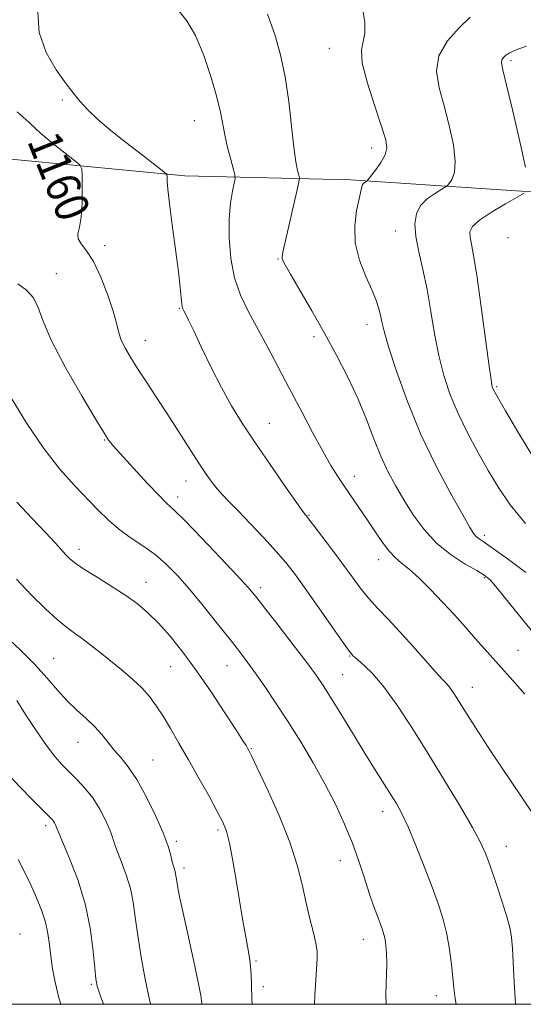
# Model space of a CAD drawing. Extents: x 2089800 to 2092700, y 297300 to 300200.
# Drawn here: x 2090223 to 2090342, y 297500 to 297733 of the extents above; entities that cross this region are included whole.
import ezdxf
from ezdxf.enums import TextEntityAlignment as Align

# ---------------------------------------------------------------- set-up
doc = ezdxf.new("R2010")
doc.units = 0
doc.header["$MEASUREMENT"] = 0
for name, color, linetype, lineweight in [('BREAKLINE DTM HARD', 7, 'Continuous', 0), ('CONTOUR INDEX', 41, 'Continuous', 13), ('CONTOUR INDEX LABEL', 244, 'Continuous', 0), ('CONTOUR INTERMEDIATE', 44, 'Continuous', 0), ('GRID LINE', 7, 'Continuous', 0), ('SPOT ELEVATION DTM', 2, 'Continuous', 13)]:
    doc.layers.add(name, color=color, linetype=linetype, lineweight=lineweight)
doc.styles.add('Style-WORKING', font='WORKING.shx')

msp = doc.modelspace()

# ---------------------------------------------------------------- linework, layer by layer
at = {"layer": 'BREAKLINE DTM HARD'}
msp.add_polyline3d([(2090409.27, 297711.38, 1176.91), (2090387.21, 297701.84, 1177.79), (2090369.98, 297695.9, 1176.59), (2090351.15, 297691.95, 1172.87), (2090301.11, 297695.32, 1167.58), (2090261.88, 297696.26, 1162.42), (2090222.25, 297699.99, 1158.49), (2090184.63, 297704.12, 1154.57), (2090154.61, 297705.02, 1150.36), (2090118.96, 297701.54, 1146.08), (2090091.73, 297699.22, 1142.48), (2090066.89, 297694.9, 1140.28), (2090051.67, 297692.55, 1137.63), (2090046.06, 297691.37, 1136.87)], dxfattribs=at)
at = {"layer": 'CONTOUR INDEX', "flags": 128}
for points, elevation in [([(2090329.461, 297733.845), (2090326.964, 297731.339), (2090324.14, 297728.199), (2090322.051, 297724.694), (2090321.48, 297721.02), (2090322.099, 297717.11), (2090323.301, 297712.827), (2090324.54, 297708.159), (2090325.508, 297703.591), (2090325.96, 297699.731), (2090325.75, 297697.039), (2090325.147, 297695.373), (2090324.519, 297694.441), (2090324.109, 297693.949), (2090323.657, 297693.597), (2090322.775, 297693.084), (2090321.226, 297692.169), (2090319.376, 297690.852), (2090317.739, 297689.194), (2090316.732, 297687.222), (2090316.376, 297684.829), (2090316.594, 297681.877), (2090317.283, 297678.264), (2090318.247, 297674.038), (2090319.263, 297669.288), (2090320.171, 297664.136), (2090321.047, 297658.842), (2090322.028, 297653.699), (2090323.238, 297648.921), (2090324.747, 297644.39), (2090326.613, 297639.911), (2090328.851, 297635.346), (2090331.301, 297630.807), (2090333.763, 297626.466), (2090336.162, 297622.405), (2090338.929, 297618.346), (2090342.621, 297613.92)], 1170), ([(2090222.116, 297711.401), (2090224.959, 297708.891), (2090227.685, 297706.369), (2090230.653, 297703.847), (2090233.513, 297701.578), (2090235.74, 297699.874), (2090236.964, 297698.862), (2090237.425, 297697.924), (2090237.52, 297696.255), (2090237.559, 297693.335), (2090237.523, 297689.773), (2090237.306, 297686.462), (2090236.879, 297684.083), (2090236.518, 297682.478), (2090236.571, 297681.28), (2090237.295, 297680.1), (2090238.575, 297678.479), (2090240.202, 297675.935), (2090241.96, 297672.218), (2090243.605, 297667.994), (2090244.888, 297664.153), (2090245.657, 297661.357), (2090246.155, 297659.326), (2090246.723, 297657.549), (2090247.642, 297655.588), (2090248.955, 297653.302), (2090250.644, 297650.625), (2090252.686, 297647.509), (2090255.024, 297643.972), (2090257.594, 297640.049), (2090260.301, 297635.845), (2090265.194, 297628.206), (2090266.943, 297625.557), (2090268.305, 297623.628), (2090269.493, 297622.126), (2090270.734, 297620.744), (2090272.297, 297619.129), (2090274.462, 297616.916), (2090277.365, 297613.895), (2090280.574, 297610.489), (2090283.51, 297607.277), (2090285.792, 297604.62), (2090287.818, 297602.019), (2090290.181, 297598.758), (2090293.249, 297594.424), (2090299.152, 297586.032), (2090300.678, 297583.884), (2090301.319, 297583.012), (2090301.526, 297582.764), (2090301.709, 297582.573), (2090302.114, 297582.199), (2090304.372, 297580.264), (2090306.398, 297578.264), (2090308.991, 297575.203), (2090312.105, 297570.896), (2090315.637, 297565.55), (2090319.468, 297559.471), (2090323.426, 297553.037), (2090327.103, 297546.924), (2090330.039, 297541.879), (2090331.938, 297538.352), (2090333.169, 297535.602), (2090334.266, 297532.589), (2090335.621, 297528.602), (2090337.056, 297524.251), (2090338.245, 297520.474), (2090338.953, 297517.883), (2090339.298, 297515.798), (2090339.482, 297513.21), (2090339.891, 297505.187), (2090340.116, 297501.426), (2090340.242, 297500)], 1160), ([(2090219.225, 297587.337), (2090222.81, 297583.951), (2090226.287, 297580.475), (2090229.204, 297577.282), (2090231.677, 297574.433), (2090233.968, 297571.911), (2090236.269, 297569.686), (2090238.498, 297567.669), (2090240.504, 297565.757), (2090242.191, 297563.87), (2090245.12, 297560.215), (2090246.684, 297558.424), (2090248.443, 297556.264), (2090250.456, 297553.282), (2090252.714, 297549.233), (2090254.928, 297544.728), (2090256.741, 297540.589), (2090257.895, 297537.46), (2090258.53, 297535.272), (2090258.886, 297533.781), (2090259.162, 297532.756), (2090259.559, 297531.469), (2090259.672, 297530.907), (2090259.934, 297529.158), (2090260.209, 297527.601), (2090260.702, 297525.127), (2090261.52, 297521.297), (2090263.976, 297510.168), (2090265.029, 297505.22), (2090265.617, 297502.076), (2090265.853, 297500.205), (2090265.865, 297500)], 1150)]:
    msp.add_lwpolyline(points, dxfattribs=dict(at, elevation=elevation))
at = {"layer": 'CONTOUR INTERMEDIATE', "flags": 128}
for points, elevation in [([(2090303.929, 297735.949), (2090304.549, 297732.608), (2090304.542, 297729.994), (2090304.096, 297728.067), (2090303.7, 297726.04), (2090303.919, 297722.945), (2090305.115, 297718.195), (2090306.849, 297712.748), (2090308.48, 297707.945), (2090309.479, 297704.771), (2090309.759, 297702.788), (2090309.346, 297701.202), (2090308.329, 297699.415), (2090307.061, 297697.612), (2090305.335, 297695.381), (2090305.052, 297695.058), (2090304.87, 297694.932), (2090304.601, 297694.769), (2090304.276, 297694.512), (2090303.983, 297694.148), (2090303.77, 297693.608), (2090303.537, 297692.609), (2090303.146, 297690.816), (2090302.554, 297688.005), (2090302.107, 297684.408), (2090302.246, 297680.372), (2090303.252, 297676.24), (2090304.756, 297672.353), (2090306.226, 297669.046), (2090307.247, 297666.554), (2090307.863, 297664.699), (2090308.232, 297663.2), (2090308.539, 297661.692), (2090309.074, 297659.466), (2090310.155, 297655.73), (2090312.024, 297649.969), (2090314.622, 297642.771), (2090317.819, 297635.001), (2090321.409, 297627.489), (2090324.893, 297620.914), (2090327.702, 297615.922), (2090329.435, 297612.931), (2090330.365, 297611.456), (2090330.937, 297610.787), (2090331.597, 297610.263), (2090332.809, 297609.431), (2090335.038, 297607.886), (2090338.531, 297605.376), (2090342.664, 297602.254)], 1168), ([(2090226.993, 297735.021), (2090227.351, 297730.156), (2090229.004, 297725.473), (2090231.401, 297721.335), (2090233.739, 297718.065), (2090235.411, 297715.857), (2090236.607, 297714.36), (2090237.714, 297713.094), (2090239.101, 297711.627), (2090241.077, 297709.744), (2090243.935, 297707.284), (2090247.757, 297704.225), (2090251.789, 297701.108), (2090255.066, 297698.614), (2090256.881, 297697.213), (2090257.553, 297696.532), (2090257.657, 297695.988), (2090257.692, 297695.01), (2090257.843, 297693.078), (2090258.22, 297689.683), (2090258.877, 297684.612), (2090259.654, 297678.82), (2090260.339, 297673.557), (2090260.771, 297669.797), (2090260.997, 297667.417), (2090261.117, 297666.021), (2090261.223, 297665.23), (2090261.371, 297664.741), (2090261.608, 297664.272), (2090262.005, 297663.515), (2090262.727, 297662.067), (2090263.959, 297659.5), (2090265.813, 297655.581), (2090268.091, 297650.86), (2090270.519, 297646.081), (2090272.912, 297641.78), (2090275.452, 297637.65), (2090278.408, 297633.173), (2090281.889, 297628.08), (2090285.358, 297623.086), (2090289.665, 297616.959), (2090290.288, 297616.099), (2090290.662, 297615.666), (2090291.196, 297615), (2090292.37, 297613.479), (2090294.358, 297610.864), (2090296.827, 297607.582), (2090299.318, 297604.223), (2090301.489, 297601.254), (2090303.448, 297598.635), (2090305.422, 297596.204), (2090307.603, 297593.79), (2090310.063, 297591.203), (2090312.84, 297588.249), (2090315.894, 297584.864), (2090321.287, 297578.762), (2090322.868, 297577.038), (2090323.839, 297576.002), (2090324.575, 297575.134), (2090325.397, 297573.994), (2090326.414, 297572.44), (2090327.682, 297570.409), (2090329.284, 297567.808), (2090331.415, 297564.429), (2090334.293, 297560.036), (2090341.811, 297548.944), (2090345.016, 297544.087)], 1162), ([(2090260.409, 297735.284), (2090262.311, 297732.971), (2090264.37, 297729.497), (2090266.374, 297724.772), (2090268.137, 297719.559), (2090269.48, 297714.832), (2090270.3, 297711.294), (2090271.307, 297705.933), (2090271.997, 297702.981), (2090272.76, 297700.066), (2090273.392, 297697.768), (2090273.732, 297696.451), (2090273.776, 297695.611), (2090273.562, 297694.528), (2090273.151, 297692.608), (2090272.702, 297689.764), (2090272.395, 297686.031), (2090272.394, 297681.528), (2090272.789, 297676.694), (2090273.654, 297672.047), (2090275.031, 297667.951), (2090276.841, 297664.153), (2090281.343, 297655.896), (2090283.896, 297651.109), (2090286.606, 297645.965), (2090289.412, 297640.614), (2090292.125, 297635.477), (2090294.527, 297631.043), (2090296.473, 297627.647), (2090298.114, 297624.999), (2090299.677, 297622.652), (2090303.127, 297617.666), (2090304.989, 297614.936), (2090306.885, 297612.093), (2090308.714, 297609.414), (2090310.364, 297607.229), (2090311.793, 297605.725), (2090313.242, 297604.51), (2090315.023, 297603.047), (2090317.354, 297600.925), (2090320.079, 297598.259), (2090322.948, 297595.289), (2090325.741, 297592.244), (2090328.355, 297589.296), (2090330.719, 297586.601), (2090332.812, 297584.243), (2090339.584, 297576.729), (2090342.403, 297573.488)], 1164), ([(2090281.478, 297734.498), (2090283.163, 297729.686), (2090284.532, 297724.896), (2090285.621, 297719.683), (2090286.471, 297713.823), (2090287.142, 297707.972), (2090287.697, 297703.007), (2090288.184, 297699.591), (2090288.588, 297697.526), (2090288.877, 297696.4), (2090289.007, 297695.732), (2090288.887, 297694.751), (2090288.413, 297692.616), (2090285.113, 297678.187), (2090284.906, 297677.129), (2090284.905, 297676.68), (2090285.067, 297676.211), (2090285.634, 297675.145), (2090286.917, 297672.919), (2090289.111, 297669.163), (2090291.932, 297664.297), (2090294.979, 297658.934), (2090297.905, 297653.588), (2090300.582, 297648.38), (2090302.936, 297643.331), (2090304.93, 297638.481), (2090306.675, 297633.938), (2090308.318, 297629.826), (2090309.993, 297626.205), (2090311.784, 297622.86), (2090313.76, 297619.511), (2090315.995, 297615.97), (2090318.57, 297612.428), (2090321.571, 297609.17), (2090324.974, 297606.436), (2090328.324, 297604.285), (2090331.057, 297602.73), (2090332.83, 297601.666), (2090334.181, 297600.511), (2090335.871, 297598.564), (2090341.846, 297591.14), (2090345.642, 297586.528)], 1166), ([(2090342.819, 297726.985), (2090340.759, 297726.227), (2090339.499, 297725.715), (2090338.663, 297725.282), (2090337.951, 297724.798), (2090337.365, 297724.267), (2090336.985, 297723.727), (2090336.897, 297723.041), (2090337.231, 297721.372), (2090338.123, 297717.71), (2090339.601, 297711.547), (2090341.258, 297704.393), (2090342.574, 297698.26)], 1172), ([(2090342.263, 297692.136), (2090337.859, 297689.624), (2090334.527, 297687.628), (2090331.668, 297685.709), (2090330.033, 297684.206), (2090329.437, 297682.966), (2090329.462, 297681.714), (2090329.764, 297680.084), (2090330.287, 297677.352), (2090331.048, 297672.704), (2090332.026, 297665.789), (2090333.901, 297651.667), (2090334.434, 297647.904), (2090334.727, 297646.265), (2090334.919, 297645.683), (2090335.207, 297645.123), (2090336.022, 297643.694), (2090337.854, 297640.543), (2090340.993, 297635.202), (2090344.934, 297628.757)], 1172), ([(2090222.295, 297670.683), (2090224.341, 297669.135), (2090226.025, 297667.323), (2090227.13, 297665.031), (2090228.261, 297661.803), (2090230.232, 297657.126), (2090233.54, 297650.827), (2090237.417, 297644.108), (2090240.778, 297638.515), (2090242.813, 297635.185), (2090243.8, 297633.635), (2090244.29, 297632.973), (2090244.8, 297632.387), (2090253.003, 297623.392), (2090255.661, 297620.566), (2090257.531, 297618.717), (2090259.273, 297617.084), (2090261.828, 297614.585), (2090265.782, 297610.524), (2090270.321, 297605.764), (2090274.276, 297601.554), (2090276.844, 297598.742), (2090278.684, 297596.562), (2090280.816, 297593.844), (2090283.951, 297589.795), (2090287.549, 297585.127), (2090290.758, 297580.928), (2090292.98, 297577.941), (2090294.638, 297575.535), (2090296.413, 297572.732), (2090298.803, 297568.836), (2090301.59, 297564.266), (2090304.38, 297559.722), (2090306.842, 297555.775), (2090310.622, 297549.802), (2090312.005, 297547.548), (2090313.296, 297545.169), (2090314.77, 297542.008), (2090316.603, 297537.65), (2090318.596, 297532.644), (2090320.452, 297527.78), (2090321.938, 297523.651), (2090323.071, 297520.054), (2090323.932, 297516.585), (2090324.589, 297512.969), (2090325.074, 297509.441), (2090325.407, 297506.361), (2090325.637, 297503.887), (2090325.932, 297501.361), (2090326.151, 297500)], 1158), ([(2090220.71, 297643.649), (2090224.439, 297637.57), (2090228.413, 297631.644), (2090232.202, 297626.785), (2090235.652, 297622.936), (2090241.272, 297617.112), (2090243.659, 297614.745), (2090246.144, 297612.609), (2090248.939, 297610.607), (2090251.898, 297608.63), (2090254.789, 297606.565), (2090257.462, 297604.283), (2090260.106, 297601.594), (2090262.995, 297598.294), (2090266.281, 297594.316), (2090269.629, 297590.15), (2090272.577, 297586.424), (2090274.821, 297583.556), (2090276.659, 297581.136), (2090278.539, 297578.54), (2090280.818, 297575.276), (2090283.462, 297571.362), (2090286.342, 297566.941), (2090289.329, 297562.163), (2090292.284, 297557.198), (2090295.064, 297552.219), (2090297.553, 297547.372), (2090299.725, 297542.692), (2090301.576, 297538.185), (2090303.119, 297533.877), (2090304.418, 297529.882), (2090305.553, 297526.331), (2090306.582, 297523.335), (2090307.479, 297520.902), (2090308.196, 297519.019), (2090308.704, 297517.629), (2090309.052, 297516.505), (2090309.306, 297515.379), (2090309.515, 297513.994), (2090309.658, 297512.133), (2090309.694, 297509.587), (2090309.529, 297502.433), (2090309.562, 297500)], 1156), ([(2090222.009, 297618.955), (2090225.672, 297615.065), (2090228.935, 297611.653), (2090231.214, 297609.22), (2090233.661, 297606.499), (2090234.548, 297605.584), (2090235.75, 297604.589), (2090237.7, 297603.252), (2090240.653, 297601.398), (2090244.166, 297599.217), (2090247.617, 297596.99), (2090250.542, 297594.901), (2090253.103, 297592.755), (2090255.618, 297590.264), (2090258.349, 297587.181), (2090261.353, 297583.436), (2090264.628, 297579.001), (2090268.096, 297573.99), (2090271.367, 297569.077), (2090273.966, 297565.079), (2090275.561, 297562.585), (2090276.366, 297561.293), (2090276.732, 297560.674), (2090277.023, 297560.143), (2090277.647, 297558.88), (2090279.027, 297556.009), (2090281.393, 297551.002), (2090284.213, 297544.726), (2090286.765, 297538.399), (2090288.511, 297532.981), (2090289.638, 297528.405), (2090290.513, 297524.347), (2090291.418, 297520.574), (2090292.272, 297517.22), (2090292.908, 297514.509), (2090293.204, 297512.525), (2090293.225, 297510.796), (2090292.879, 297505.799), (2090292.668, 297502.216), (2090292.571, 297500)], 1154), ([(2090221.962, 297600.709), (2090225.54, 297596.931), (2090228.82, 297593.682), (2090231.619, 297591.123), (2090233.841, 297589.316), (2090235.732, 297587.945), (2090237.624, 297586.594), (2090239.777, 297584.943), (2090242.157, 297583.036), (2090247.176, 297578.977), (2090249.57, 297576.956), (2090251.705, 297574.942), (2090253.5, 297572.906), (2090255.098, 297570.719), (2090256.699, 297568.228), (2090258.473, 297565.299), (2090260.474, 297561.881), (2090262.728, 297557.944), (2090265.195, 297553.569), (2090267.589, 297549.274), (2090269.559, 297545.692), (2090270.864, 297543.179), (2090271.71, 297541.005), (2090272.413, 297538.166), (2090273.218, 297533.969), (2090274.091, 297528.958), (2090275.639, 297519.763), (2090276.22, 297516.385), (2090276.681, 297513.807), (2090277.033, 297511.927), (2090277.285, 297510.437), (2090277.447, 297508.971), (2090277.539, 297507.173), (2090277.623, 297504.704), (2090277.773, 297501.231), (2090277.845, 297500)], 1152), ([(2090222.023, 297571.923), (2090224.114, 297568.684), (2090226.629, 297564.846), (2090229.065, 297561.294), (2090231.047, 297558.692), (2090232.726, 297556.794), (2090234.382, 297555.133), (2090236.222, 297553.312), (2090238.159, 297551.231), (2090240.028, 297548.867), (2090241.684, 297546.249), (2090243.048, 297543.642), (2090244.059, 297541.362), (2090244.712, 297539.6), (2090245.228, 297538.018), (2090245.881, 297536.151), (2090246.856, 297533.653), (2090247.972, 297530.668), (2090248.954, 297527.461), (2090249.616, 297524.193), (2090250.114, 297520.603), (2090250.694, 297516.324), (2090251.525, 297511.204), (2090252.492, 297505.948), (2090253.405, 297501.476), (2090253.752, 297500)], 1148), ([(2090220.244, 297554.197), (2090222.836, 297551.425), (2090225.667, 297548.53), (2090229.57, 297544.627), (2090230.331, 297543.843), (2090230.705, 297543.386), (2090230.981, 297542.95), (2090231.208, 297542.515), (2090231.376, 297542.135), (2090231.53, 297541.74), (2090231.926, 297540.764), (2090234.551, 297534.549), (2090236.554, 297529.301), (2090238.35, 297523.454), (2090239.524, 297517.667), (2090240.17, 297512.514), (2090240.504, 297508.549), (2090240.743, 297506.059), (2090241.102, 297504.272), (2090241.799, 297502.149), (2090242.573, 297500)], 1146), ([(2090222.372, 297534.333), (2090223.894, 297531.371), (2090225.367, 297528.271), (2090226.736, 297525.227), (2090227.916, 297522.291), (2090228.815, 297519.476), (2090229.386, 297516.779), (2090229.752, 297514.112), (2090230.078, 297511.368), (2090230.513, 297508.437), (2090231.142, 297505.206), (2090232.033, 297501.555), (2090232.48, 297500)], 1144)]:
    msp.add_lwpolyline(points, dxfattribs=dict(at, elevation=elevation))
at = {"layer": 'GRID LINE', "flags": 128}
msp.add_lwpolyline([(2090000, 297500), (2092500, 297500), (2092500, 300000), (2090000, 300000), (2090000, 297500)], dxfattribs=at)
at = {"layer": 'SPOT ELEVATION DTM'}
for p in [(2090296.13, 297726.41, 1167.3), (2090339.14, 297723.51, 1172.3), (2090232.79, 297714.17, 1161.8), (2090264.14, 297709.3, 1163.2), (2090306.16, 297702.81, 1167.5), (2090311.86, 297683.16, 1169.4), (2090338.47, 297681.6, 1173.4), (2090242.86, 297679.7, 1160.5), (2090283.97, 297676.54, 1165.9), (2090231.4, 297673.05, 1158.5), (2090260.54, 297664.85, 1161.9), (2090305.02, 297661.03, 1167.4), (2090252.53, 297657.19, 1160.7), (2090292.45, 297658.11, 1165.6), (2090335.75, 297646.26, 1172.2), (2090281.89, 297637.58, 1162.8), (2090242.83, 297633.67, 1157.9), (2090262.15, 297623.96, 1159.3), (2090302.04, 297625.09, 1164.6), (2090260.19, 297620.17, 1158.5), (2090291.27, 297615.83, 1162.1), (2090332.81, 297611.11, 1168.4), (2090236.76, 297607.74, 1154.5), (2090307.8, 297605.29, 1163.4), (2090332.83, 297601.04, 1165.8), (2090252.67, 297599.95, 1154.7), (2090279.84, 297598.72, 1158.4), (2090230.79, 297581.98, 1150.9), (2090300.96, 297582.49, 1159.9), (2090340.79, 297583.88, 1164.9), (2090258.48, 297579.99, 1153.1), (2090271.87, 297580.19, 1155.2), (2090299.29, 297578.08, 1158.9), (2090330.03, 297575.11, 1162.7), (2090236.57, 297562.08, 1149.2), (2090277.59, 297560.54, 1154.1), (2090254.31, 297557.84, 1150.9), (2090308.76, 297545.67, 1157.4), (2090228.84, 297542.29, 1145.6), (2090269.74, 297541.27, 1151.7), (2090259.86, 297538.57, 1150.3), (2090338.06, 297537.4, 1160.7), (2090298.71, 297534.04, 1155.3), (2090261.68, 297532.27, 1150.4), (2090222.81, 297516.63, 1142.7), (2090304.14, 297515.36, 1155.3), (2090278.74, 297510.23, 1152.2), (2090239.69, 297504.74, 1145.8), (2090280.49, 297504.17, 1152.5), (2090321.46, 297502.05, 1157.4)]:
    msp.add_point(p, dxfattribs=at)

# ---------------------------------------------------------------- texts
at = {"layer": 'CONTOUR INDEX LABEL', "style": 'Style-WORKING', "width": 0.875}
msp.add_text('1160', height=8, rotation=291.8, dxfattribs=at).set_placement((2090228.132, 297705.989, 1160), align=Align.MIDDLE_LEFT)

doc.saveas('drawing.dxf')
